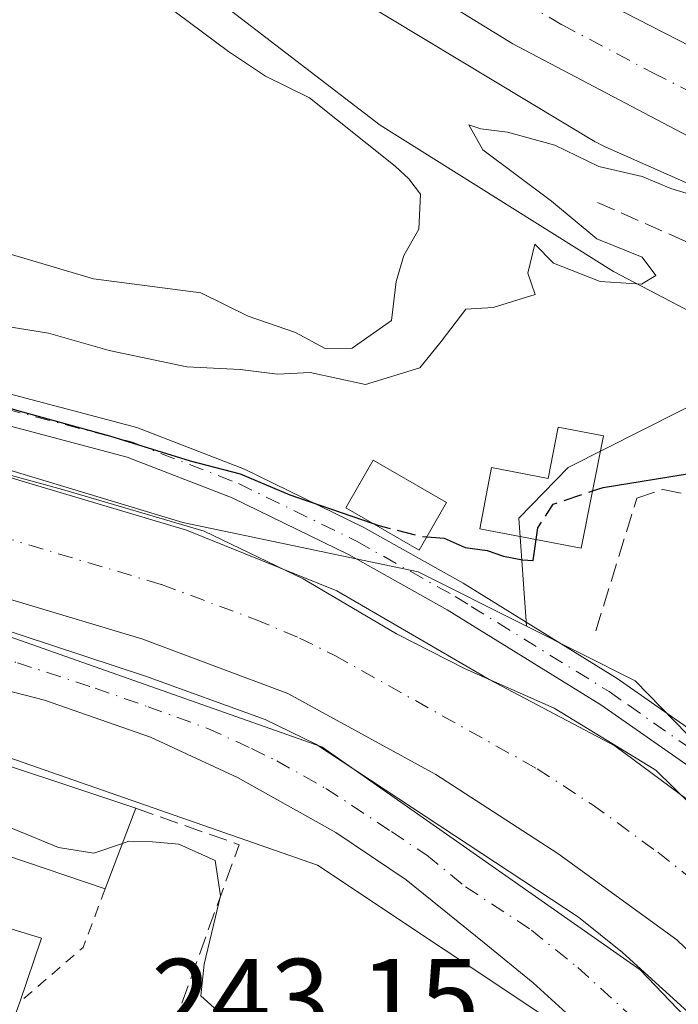
# Model space of a CAD drawing. Units: metres. Extents: x 625911 to 629403, y 4650904 to 4653280.
# Drawn here: x 626402 to 626460, y 4652606 to 4652694 of the extents above; entities that cross this region are included whole.
import ezdxf

# ---------------------------------------------------------------- set-up
doc = ezdxf.new("R2010")
doc.units = ezdxf.units.M
doc.header["$MEASUREMENT"] = 0
for name, pattern in [('DGN Style 2', [1.6480167562047852, 0.988810053722871, -0.6592067024819142]), ('DGN Style 3', [2.307223458686699, 1.648016756204785, -0.6592067024819142]), ('DGN Style 4', [2.6384748266838614, 1.318413404963828, -0.6592067024819142, 0.001648016756204785, -0.6592067024819142])]:
    doc.linetypes.add(name, pattern=pattern)
for name, color, linetype, lineweight in [('Camino Cxs', 7, 'Continuous', 0), ('Camino eje', 30, 'DGN Style 4', 13), ('Carretera de calzada única Cxs', 7, 'Continuous', 13), ('Carretera de calzada única eje', 7, 'DGN Style 4', 0), ('Corriente artificial Cxs', 4, 'Continuous', 13), ('Corriente artificial eje', 142, 'DGN Style 4', 0), ('Corriente artificial lineal', 4, 'DGN Style 3', 13), ('Corriente natural lineal', 142, 'Continuous', 13), ('Cultivos herbáceos CxS', 92, 'Continuous', 0), ('Curva de nivel maestra', 30, 'Continuous', 30), ('Curva de nivel maestra oculto', 30, 'DGN Style 3', 30), ('Curva de nivel normal', 30, 'Continuous', 0), ('Edificación Cxs', 1, 'Continuous', 13), ('Edificación ligera Cxs', 1, 'Continuous', 0), ('Espacio natural protegido', 121, 'Continuous', 13), ('Espacio natural protegido CxS', 121, 'Continuous', 0), ('Matorral CxS', 135, 'Continuous', 0), ('Núcleo urbano CxS', 7, 'Continuous', 0), ('Obra de contención lineal', 1, 'DGN Style 3', 13), ('Pista no pavimentada Cxs', 111, 'Continuous', 0), ('Pista no pavimentada eje', 91, 'DGN Style 4', 0), ('Rótulo de punto de cota en terreno', 7, 'Continuous', 0), ('Suelo desnudo CxS', 253, 'Continuous', 0), ('Valla', 7, 'DGN Style 2', 0), ('Vía pecuaria CxS', 92, 'Continuous', 13)]:
    doc.layers.add(name, color=color, linetype=linetype, lineweight=lineweight)
doc.styles.add('Style-Arial', font='txt')

# ---------------------------------------------------------------- blocks, each defined once
blk = doc.blocks.new('*U10')
at = {"layer": 'Cultivos herbáceos CxS', "color": 92, "linetype": 'Continuous', "lineweight": 0}
blk.add_polyline3d([(626492.5113000004, 4652598.1873, 248.2571999999927), (626456.4617, 4652635.1735, 247.8260000000009), (626446.7988999998, 4652640.0307, 249.0948999999964), (626446.1117000004, 4652649.6415, 250.8150000000023), (626450.4990999997, 4652654.144300001, 252.4165000000066), (626463.7117, 4652660.8191, 253.9848000000056)], dxfattribs=at)
blk = doc.blocks.new('*U20')
at = {"layer": 'Espacio natural protegido CxS', "color": 121, "linetype": 'Continuous', "lineweight": 0, "flags": 128}
for points in [[(626251.6220000009, 4652680.482999999), (626266.0820000003, 4652681.874), (626276.6169999987, 4652681.961999999), (626286.5516000006, 4652681.177999999), (626292.6209999998, 4652680.699), (626309.3969999999, 4652678.046999999), (626321.6149999998, 4652673.832000001), (626337.9010000002, 4652668.890000001), (626353.802, 4652664.451), (626373.7640000001, 4652660.175000002), (626389.7859999993, 4652656.500000001), (626405.5589999993, 4652652.187999999), (626418.1540000007, 4652648.484999999), (626426.9450000004, 4652644.240999999), (626435.2330000009, 4652639.358999998), (626441.35, 4652636.236), (626449.2470000006, 4652632.746999999), (626458.3019999992, 4652627.237000001), (626467.7669999991, 4652617.92)], [(626474.1129000009, 4652591.470699999), (626456.9149999997, 4652609.462400001), (626428.6045000006, 4652629.306200001), (626388.1231999998, 4652643.593699999), (626341.0273000007, 4652655.235400002), (626304.5146999998, 4652665.554199998), (626287.3166999999, 4652667.406300002), (626274.6166999997, 4652669.5229), (626264.5625000009, 4652670.052100001), (626259.2709, 4652669.5229), (626226.4625, 4652665.818700001)]]:
    blk.add_lwpolyline(points, dxfattribs=at)

msp = doc.modelspace()

# ---------------------------------------------------------------- linework, layer by layer
at = {"layer": 'Camino Cxs', "color": 7, "linetype": 'Continuous', "lineweight": 0}
for points in [[(626467.0401, 4652623.520099999, 247.9918999999936), (626453.4200999998, 4652633.030099999, 248.2468999999983), (626442.6300999997, 4652639.700099999, 248.8785999999964), (626439.7600999996, 4652641.4801, 248.9567999999999), (626431.0500999996, 4652646.360099999, 249.7758000000031), (626420.6401000004, 4652651.450099999, 250.0690999999933), (626411.3201000001, 4652655.0701, 250.4134000000049), (626394.8901000004, 4652659.4001, 250.3453000000009), (626349.1601, 4652670.2601, 249.7896999999939), (626319.2100999998, 4652679.170100001, 249.7130999999936), (626315.8300999999, 4652681.1601, 249.7559999999939), (626313.5701000001, 4652683.4901, 249.9082000000053), (626312.0401, 4652687.380100001, 250.2682000000059), (626312.1300999997, 4652695.280099999, 251.2287999999971)], [(626476.6501000002, 4652610.190099999, 248.553700000004), (626476.6501000002, 4652611.640100001, 248.4967999999935), (626475.0000999998, 4652615.220100001, 248.1744000000035), (626470.7100999998, 4652620.100099999, 247.9382999999943), (626467.0401, 4652623.520099999, 247.9918999999936), (626453.4200999998, 4652633.030099999, 248.2468999999983), (626442.6300999997, 4652639.700099999, 248.8785999999964), (626439.7600999996, 4652641.4801, 248.9567999999999), (626431.0500999996, 4652646.360099999, 249.7758000000031), (626420.6401000004, 4652651.450099999, 250.0690999999933), (626411.3201000001, 4652655.0701, 250.4134000000049), (626394.8901000004, 4652659.4001, 250.3453000000009), (626349.1601, 4652670.2601, 249.7896999999939), (626319.2100999998, 4652679.170100001, 249.7130999999936), (626315.8300999999, 4652681.1601, 249.7559999999939), (626313.5701000001, 4652683.4901, 249.9082000000053), (626312.0401, 4652687.380100001, 250.2682000000059), (626312.1300999997, 4652695.280099999, 251.2287999999971)], [(626314.8901000004, 4652695.3301, 251.7100999999966), (626314.8101000005, 4652687.890100001, 250.7307000000001), (626315.9401000004, 4652685.020099999, 250.3846000000049), (626317.5601000005, 4652683.350099999, 250.1686000000045), (626320.3201000001, 4652681.720100001, 250.238400000002), (626349.8800999997, 4652672.940099999, 250.5875999999989), (626395.5601000005, 4652662.0801, 251.843399999998), (626412.1700999998, 4652657.700099999, 251.8264999999956), (626421.7500999998, 4652653.9801, 251.4661000000051), (626432.3300999999, 4652648.8101, 251.0515000000014), (626441.1601, 4652643.860099999, 249.6061999999947), (626454.8701, 4652635.390100001, 248.0151000000042), (626465.4901000002, 4652627.9301, 247.7266999999993)], [(626314.8901000004, 4652695.3301, 251.7100999999966), (626314.8101000005, 4652687.890100001, 250.7307000000001), (626315.9401000004, 4652685.020099999, 250.3846000000049), (626317.5601000005, 4652683.350099999, 250.1686000000045), (626320.3201000001, 4652681.720100001, 250.238400000002), (626349.8800999997, 4652672.940099999, 250.5875999999989), (626395.5601000005, 4652662.0801, 251.843399999998), (626412.1700999998, 4652657.700099999, 251.8264999999956), (626421.7500999998, 4652653.9801, 251.4661000000051), (626432.3300999999, 4652648.8101, 251.0515000000014), (626441.1601, 4652643.860099999, 249.6061999999947), (626454.8701, 4652635.390100001, 248.0151000000042), (626465.4901000002, 4652627.9301, 247.7266999999993), (626469.2701000003, 4652624.640100001, 247.7143999999971), (626476.0201000003, 4652617.8101, 247.9850000000006), (626480.8000999996, 4652612.460100001, 248.2718000000023)]]:
    msp.add_polyline3d(points, dxfattribs=at)
at = {"layer": 'Camino eje', "color": 30, "linetype": 'DGN Style 4', "lineweight": 13}
msp.add_polyline3d([(626313.5100999996, 4652695.3051, 251.4315000000061), (626313.4700999996, 4652691.585100001, 250.9875000000029), (626313.4250999996, 4652687.6351, 250.4306999999972), (626314.7550999997, 4652684.255100001, 250.1205999999947), (626316.6951000001, 4652682.255100001, 249.8910000000033), (626318.3850999996, 4652681.2601, 249.9278000000049), (626319.7651000004, 4652680.4451, 249.9562000000006), (626334.7401000002, 4652675.9901, 250.1867000000057), (626349.5201000003, 4652671.600099999, 250.1223000000027), (626384.4316999996, 4652663.303300001, 250.4967000000034), (626395.2251000004, 4652660.7401, 251.0776999999944), (626411.7451, 4652656.3851, 251.0966000000044), (626421.1951000001, 4652652.715100001, 250.6589999999997), (626431.6901000004, 4652647.585100001, 250.3133999999991), (626440.4600999998, 4652642.670100001, 249.1686999999947), (626441.8951000003, 4652641.780099999, 249.0665000000008), (626454.1451000003, 4652634.210100001, 248.1560000000027), (626455.8475000003, 4652633.021299999, 248.0935999999929), (626461.1574999997, 4652629.291300001, 247.9465000000055)], dxfattribs=at)
at = {"layer": 'Carretera de calzada única Cxs', "color": 7, "linetype": 'Continuous', "lineweight": 13}
for points in [[(626694.3574000001, 4652619.483100001, 253.1276000000071), (626693.3101000005, 4652619.7301, 253.1260000000038), (626628.4901000002, 4652635.210100001, 253.1457999999984), (626598.8501000004, 4652642.210100001, 253.3611999999994), (626553.0601000005, 4652652.970100001, 254.0926999999938), (626537.3000999996, 4652656.850099999, 254.3022999999957), (626522.7801000001, 4652660.6501, 254.4159000000073), (626507.2701000003, 4652665.1501, 254.7125999999989), (626495.2600999996, 4652669.1601, 255.0892000000022), (626482.0000999998, 4652674.4101, 255.2424000000028), (626461.7301000003, 4652683.290100001, 255.6100000000006), (626445.6001000004, 4652691.800100001, 255.8147000000026), (626435.4600999998, 4652698.0601, 256.0390999999945), (626422.8300999999, 4652706.440099999, 256.163400000005), (626406.8201000001, 4652718.700099999, 256.3861000000034), (626392.0601000005, 4652731.210100001, 256.4925999999978), (626374.5401, 4652747.7301, 256.5426000000007), (626324.7100999998, 4652799.050100001, 256.9658000000054), (626308.7001, 4652814.0701, 257.0905000000057), (626296.5601000005, 4652824.950099999, 257.2452999999951), (626284.0500999996, 4652835.210100001, 257.3405000000057), (626262.2901, 4652850.850099999, 257.4866999999941), (626254.7801000001, 4652855.610099999, 257.6270999999979)], [(626270.3201000001, 4652853.9301, 257.6506999999983), (626285.9301000005, 4652842.970100001, 257.5210999999982), (626296.9401000004, 4652834.210100001, 257.4006999999983), (626310.2001, 4652822.8201, 257.3028000000049), (626319.3300999999, 4652814.3201, 257.1698000000033), (626331.8400999998, 4652801.9301, 257.0292000000045), (626372.4901000002, 4652760.390100001, 256.4513000000007), (626384.3000999996, 4652748.4801, 256.3209999999963), (626401.8101000005, 4652732.210100001, 256.1457999999984), (626410.3201000001, 4652724.710100001, 256.002999999997), (626429.2100999998, 4652710.8201, 255.7235999999975), (626442.5900999998, 4652702.0601, 255.5433000000048), (626454.3501000004, 4652695.1801, 255.3714000000036), (626464.8601000002, 4652689.800100001, 255.1971000000049), (626476.9901000002, 4652684.300100001, 254.9958999999944), (626482.7500999998, 4652681.790100001, 254.9516000000003)], [(626884.5701000001, 4652574.620100001, 253.2606999999989), (626841.0893000001, 4652584.875299999, 253.4746000000014), (626839.0765000005, 4652585.350099999, 253.5032000000065), (626703.5160999997, 4652617.322899999, 253.1676000000007), (626694.3574000001, 4652619.483100001, 253.1276000000071), (626693.3101000005, 4652619.7301, 253.1260000000038), (626628.4901000002, 4652635.210100001, 253.1457999999984), (626598.8501000004, 4652642.210100001, 253.3611999999994), (626553.0601000005, 4652652.970100001, 254.0926999999938), (626537.3000999996, 4652656.850099999, 254.3022999999957), (626522.7801000001, 4652660.6501, 254.4159000000073), (626507.2701000003, 4652665.1501, 254.7125999999989), (626495.2600999996, 4652669.1601, 255.0892000000022), (626482.0000999998, 4652674.4101, 255.2424000000028), (626461.7301000003, 4652683.290100001, 255.6100000000006), (626445.6001000004, 4652691.800100001, 255.8147000000026), (626435.4600999998, 4652698.0601, 256.0390999999945)], [(626454.3501000004, 4652695.1801, 255.3714000000036), (626464.8601000002, 4652689.800100001, 255.1971000000049)]]:
    msp.add_polyline3d(points, dxfattribs=at)
at = {"layer": 'Carretera de calzada única eje', "color": 7, "linetype": 'DGN Style 4', "lineweight": 0}
msp.add_polyline3d([(626444.0900999998, 4652696.9301, 255.7902999999933), (626449.9700999996, 4652693.4901, 255.6919999999955), (626458.0401, 4652689.2301, 255.5614999999962), (626463.2901, 4652686.540100001, 255.488400000002), (626469.3601000002, 4652683.790100001, 255.3739999999962), (626479.4901000002, 4652679.350099999, 255.2289000000019), (626482.3800999997, 4652678.100099999, 255.1959999999963), (626483.8151000004, 4652677.505100001, 255.1824000000051)], dxfattribs=at)
at = {"layer": 'Corriente artificial Cxs', "color": 4, "linetype": 'Continuous', "lineweight": 13}
for points in [[(626233.5100999996, 4652681.2501, 248.4873999999982), (626271.0000999998, 4652683.5101, 248.7546000000002), (626287.7701000003, 4652682.720100001, 249.186400000006), (626302.4901000002, 4652680.370100001, 249.2989999999991), (626327.0100999996, 4652672.940099999, 249.054999999993), (626384.2500999998, 4652658.210100001, 248.8684000000067), (626416.5900999998, 4652648.5801, 248.8147999999928), (626429.9401000004, 4652643.1601, 248.7897999999986), (626442.6901000004, 4652635.7501, 248.4159999999974), (626443.4901000002, 4652635.290100001, 248.3552000000054), (626454.6401000004, 4652629.390100001, 247.882500000007), (626461.9801000003, 4652623.9801, 247.690499999997)], [(626233.5100999996, 4652681.2501, 248.4873999999982), (626271.0000999998, 4652683.5101, 248.7546000000002), (626287.7701000003, 4652682.720100001, 249.186400000006), (626302.4901000002, 4652680.370100001, 249.2989999999991), (626327.0100999996, 4652672.940099999, 249.054999999993), (626384.2500999998, 4652658.210100001, 248.8684000000067), (626416.5900999998, 4652648.5801, 248.8147999999928), (626429.9401000004, 4652643.1601, 248.7897999999986), (626442.6901000004, 4652635.7501, 248.4159999999974), (626443.4901000002, 4652635.290100001, 248.3552000000054), (626454.6401000004, 4652629.390100001, 247.882500000007), (626461.9801000003, 4652623.9801, 247.690499999997), (626467.4301000005, 4652618.800100001, 247.4951000000001), (626471.8101000005, 4652612.020099999, 247.3536000000022), (626473.5401, 4652608.6501, 247.3686000000016)], [(626468.5800999999, 4652604.090100001, 247.8366999999998), (626460.1601, 4652612.140100001, 247.6538), (626449.5800999999, 4652619.8301, 247.7039999999979), (626442.8501000004, 4652624.170100001, 247.6150999999954), (626438.7301000003, 4652626.8301, 247.4464000000008), (626425.6001000004, 4652634.040100001, 247.5960999999952), (626412.6201, 4652638.9101, 246.976999999999), (626379.9700999996, 4652648.6801, 247.444399999993), (626324.6901000004, 4652662.6801, 247.4619999999995), (626301.6300999997, 4652668.8101, 247.2385999999969), (626287.1501000002, 4652671.5001, 247.1518000000069), (626270.9700999996, 4652672.590100001, 247.4011000000028), (626233.9101, 4652670.270099999, 247.3417999999947)], [(626468.5800999999, 4652604.090100001, 247.8366999999998), (626460.1601, 4652612.140100001, 247.6538), (626449.5800999999, 4652619.8301, 247.7039999999979), (626442.8501000004, 4652624.170100001, 247.6150999999954), (626438.7301000003, 4652626.8301, 247.4464000000008), (626425.6001000004, 4652634.040100001, 247.5960999999952), (626412.6201, 4652638.9101, 246.976999999999), (626379.9700999996, 4652648.6801, 247.444399999993), (626324.6901000004, 4652662.6801, 247.4619999999995), (626301.6300999997, 4652668.8101, 247.2385999999969), (626287.1501000002, 4652671.5001, 247.1518000000069), (626270.9700999996, 4652672.590100001, 247.4011000000028), (626233.9101, 4652670.270099999, 247.3417999999947)]]:
    msp.add_polyline3d(points, dxfattribs=at)
at = {"layer": 'Corriente artificial eje', "color": 142, "linetype": 'DGN Style 4', "lineweight": 0}
msp.add_polyline3d([(626234.9292000001, 4652675.906500001, 247.2657999999938), (626271.2054000003, 4652677.9408, 247.2966000000015), (626282.4329000004, 4652677.4209, 247.2474999999977), (626288.6621000003, 4652676.857100001, 247.5583999999944), (626295.3975000001, 4652675.792400001, 247.8144000000029), (626302.3267000001, 4652674.3673, 247.355899999995), (626326.3941000003, 4652667.6796, 247.4994000000006), (626381.5947000004, 4652653.534299999, 247.1921000000002), (626414.3733999999, 4652643.730000001, 247.1444000000047), (626422.7081000004, 4652640.627, 247.3712999999989), (626426.6239, 4652638.969500001, 247.4308000000019), (626429.7596000005, 4652637.419, 247.4033999999956), (626447.7521000003, 4652627.342800001, 247.2041000000027), (626452.6298000002, 4652624.167500001, 247.2909000000073), (626458.4628, 4652619.929500001, 247.087400000004), (626461.2276999997, 4652617.75, 247.0929999999935), (626463.2660999997, 4652615.791099999, 247.1487000000052), (626471.1604000004, 4652606.462300001, 247.284799999994)], dxfattribs=at)
at = {"layer": 'Corriente artificial lineal', "color": 4, "linetype": 'DGN Style 3', "lineweight": 13}
for points in [[(626453.1101000002, 4652677.700099999, 254.9146000000037), (626481.0500999996, 4652665.4001, 253.7590000000055), (626504.8101000005, 4652657.9001, 253.2666999999929), (626541.3701, 4652649.460100001, 253.0853999999963), (626573.4901000002, 4652642.390100001, 252.8313999999955), (626663.4801000003, 4652621.1801, 252.7388000000064), (626697.1501000002, 4652612.3301, 252.3236000000034), (626697.9974999997, 4652612.106799999, 252.4030000000057)], [(626452.9600999998, 4652639.600099999, 248.7213999999949), (626456.6101000002, 4652651.4101, 250.7029000000039), (626458.9301000005, 4652652.190099999, 250.7177999999985), (626498.1901000004, 4652644.4101, 249.8144999999931), (626541.2301000003, 4652634.920100001, 249.7121000000043), (626594.2100999998, 4652624.110099999, 249.4658999999956), (626661.0500999996, 4652609.520099999, 249.7740999999951), (626679.3000999996, 4652604.700099999, 250.0507000000071), (626680.4901000002, 4652604.380100001, 250.0942000000068), (626689.9901000002, 4652600.120100001, 249.7967000000062), (626694.6101000002, 4652595.770099999, 248.9593000000023), (626703.9001000002, 4652574.8301, 247.7584999999963), (626705.5683000004, 4652570.801999999, 247.6696999999986)]]:
    msp.add_polyline3d(points, dxfattribs=at)
at = {"layer": 'Corriente natural lineal', "color": 142, "linetype": 'Continuous', "lineweight": 13, "extrusion": (-0.00796237281313282, -0.02950872579266749, 0.9995328087267961), "elevation": -142033.6329828828, "flags": 128}
msp.add_lwpolyline([(-607417.178748545, 4653508.87108884), (-607417.1787485449, 4653010.727860993)], dxfattribs=at)
at = {"layer": 'Cultivos herbáceos CxS', "color": 92, "linetype": 'Continuous', "lineweight": 0}
for points in [[(626475.4694999997, 4652673.0439, 254.9262000000017), (626463.7117, 4652660.8191, 253.9848000000056), (626450.4990999997, 4652654.144300001, 252.4165000000066), (626446.1117000004, 4652649.6415, 250.8150000000023), (626446.7988999998, 4652640.0307, 249.0948999999964)], [(626446.7988999998, 4652640.0307, 249.0948999999964), (626456.4617, 4652635.1735, 247.8260000000009), (626492.5113000004, 4652598.1873, 248.2571999999927), (626495.6481, 4652595.076300001, 248.0964999999997), (626499.1019000001, 4652591.651000001, 248.1223999999929), (626597.3916999997, 4652494.1711, 247.8138000000035), (626644.3185000002, 4652450.979499999, 247.6909000000014), (626659.7339000005, 4652437.8485, 247.3723000000027), (626682.6765000002, 4652431.8037, 247.0329999999958), (626721.5257000001, 4652414.968699999, 249.5236000000005), (626735.8404999999, 4652409.071699999, 249.5598000000027), (626747.3404999999, 4652401.487299999, 249.4882000000071), (626749.1392999999, 4652400.300899999, 249.5029000000068), (626756.9331, 4652387.069300001, 249.4334999999992), (626759.0623000005, 4652369.952500001, 248.6450999999943), (626755.6083000004, 4652342.6029, 248.9382000000041), (626755.1142999995, 4652331.801300001, 249.5501999999979), (626755.9722999996, 4652314.667500001, 249.5325000000012), (626767.5762999998, 4652301.4869, 249.4839999999967), (626818.6201, 4652238.286900001, 249.1971000000049), (626863.4017000003, 4652210.0503, 248.2832000000053), (626872.4112999998, 4652208.157500001, 249.7881000000052)]]:
    msp.add_polyline3d(points, dxfattribs=at)
at = {"layer": 'Curva de nivel maestra', "color": 30, "linetype": 'Continuous', "lineweight": 30, "elevation": 250, "flags": 128}
for points in [[(626320.0300000003, 4652683.540100001), (626329.9500000002, 4652679.0001), (626340.2699999996, 4652676.3201), (626355.9400000004, 4652672.450099999), (626364.0800000001, 4652670.920100001), (626367.75, 4652669.940099999), (626372.3300000001, 4652668.960100001), (626380.0499999998, 4652666.540100001), (626389.7300000006, 4652662.920100001), (626395.0300000003, 4652661.1501), (626401.6900000004, 4652659.170100001), (626409.7300000006, 4652656.940099999), (626416.9000000004, 4652654.7401), (626421.3499999996, 4652653.5601), (626425.7599999999, 4652651.700099999), (626433.0883, 4652649.1865)], [(626452.6763000004, 4652652.0582), (626453.6100000005, 4652652.370100001), (626461.6399999997, 4652653.6501)], [(626437.9326, 4652647.9691), (626439.4800000006, 4652647.840100001), (626441.3499999996, 4652647.0101), (626443.29, 4652646.770099999), (626444.7599999999, 4652646.2401), (626446.4400000004, 4652645.920100001), (626447.3899999997, 4652645.870100001), (626447.6519999999, 4652647.729900001)]]:
    msp.add_lwpolyline(points, dxfattribs=at)
at = {"layer": 'Curva de nivel maestra oculto', "color": 30, "linetype": 'DGN Style 3', "lineweight": 30, "elevation": 250, "flags": 128}
for points in [[(626447.6519999999, 4652647.729900001), (626447.7999999998, 4652648.780099999), (626449.1799999997, 4652650.890100001), (626452.6763000004, 4652652.0582)], [(626433.0883, 4652649.1865), (626433.6900000004, 4652648.9801), (626437.4400000004, 4652648.0101), (626437.9326, 4652647.9691)]]:
    msp.add_lwpolyline(points, dxfattribs=at)
at = {"layer": 'Curva de nivel normal', "color": 30, "linetype": 'Continuous', "lineweight": 0, "flags": 128}
for points, elevation in [([(626401.0199999996, 4652673.0801), (626408.3200000003, 4652670.920100001), (626417.8499999996, 4652669.670100001), (626422.0599999997, 4652667.600099999), (626426.2599999999, 4652666.130100001), (626428.9199999999, 4652664.7301), (626431.2999999998, 4652664.7401), (626434.7999999998, 4652667.210100001), (626435.2100000001, 4652670.670100001), (626435.9000000004, 4652673.0001), (626437.2400000002, 4652675.3301), (626437.3799999999, 4652678.450099999), (626436.3300000001, 4652679.790100001), (626435.1399999997, 4652680.920100001), (626427.5199999996, 4652687.0001), (626423.6100000005, 4652688.9301), (626420.3200000003, 4652691.140100001), (626410.9500000002, 4652698.110099999)], 255), ([(626467.6900000004, 4652676.5001), (626459.6200000001, 4652678.960100001), (626457.0899999999, 4652680.0101), (626453.2400000002, 4652680.9101), (626449.3099999997, 4652682.790100001), (626445.1200000001, 4652683.940099999), (626442.7300000006, 4652684.2401), (626441.6900000004, 4652684.620100001), (626442.9299999997, 4652682.390100001), (626449.0199999996, 4652677.8201), (626453.04, 4652674.4801), (626457.0700000003, 4652672.850099999), (626458.29, 4652671.210100001), (626457.0300000003, 4652670.4301), (626453.3600000005, 4652670.6801), (626449.2000000002, 4652672.300100001), (626447.5300000003, 4652674.0001), (626446.9199999999, 4652671.4301), (626447.5599999997, 4652669.520099999), (626443.8499999996, 4652668.370100001), (626441.4100000003, 4652668.220100001), (626439.2300000006, 4652665.340100001), (626437.3099999997, 4652663.0001), (626432.5, 4652661.5101), (626427.5700000003, 4652662.5701), (626424.6699999999, 4652662.450099999), (626421.3499999996, 4652662.850099999), (626416.5999999996, 4652663.090100001), (626409.7199999997, 4652664.530099999), (626404.3200000003, 4652666.0801), (626397.8600000005, 4652667.130100001)], 255), ([(626365.4521000005, 4652631.5601), (626365.5099999999, 4652631.630100001), (626367.6299999999, 4652632.100099999), (626370.1799999997, 4652631.540100001), (626397.4299999997, 4652623.540100001), (626405.2000000002, 4652620.350099999), (626408.3600000005, 4652619.840100001), (626410.8915999997, 4652620.7029)], 245), ([(626410.8915999997, 4652620.7029), (626411.4699999997, 4652620.9001), (626413.5700000003, 4652620.850099999), (626415.8899999997, 4652620.6501), (626419.1200000001, 4652619.1801), (626419.6100000005, 4652616.040100001), (626418.1500000004, 4652609.9901), (626417.8700000001, 4652607.1501), (626419.9199999999, 4652605.290100001), (626426.5899999999, 4652601.460100001), (626429.1500000004, 4652598.880100001), (626429.9500000002, 4652597.090100001), (626438.3399999999, 4652591.2501), (626451.29, 4652583.540100001), (626463.5700000003, 4652575.4801)], 245)]:
    msp.add_lwpolyline(points, dxfattribs=dict(at, elevation=elevation))
at = {"layer": 'Edificación Cxs', "color": 1, "linetype": 'Continuous', "lineweight": 13, "elevation": 253.5647000000026, "flags": 128}
msp.add_lwpolyline([(626453.6401000004, 4652656.940099999), (626451.6700999998, 4652646.960100001), (626442.6401000004, 4652648.690099999), (626443.6901000004, 4652654.130100001), (626448.7301000003, 4652653.170100001), (626449.6001000004, 4652657.710100001)], close=True, dxfattribs=at)
at = {"layer": 'Edificación Cxs', "color": 1, "linetype": 'Continuous', "lineweight": 13}
for points in [[(626453.6401000004, 4652656.940099999, 253.5647000000026), (626451.6700999998, 4652646.960100001, 251.3043999999936), (626442.6401000004, 4652648.690099999, 251.1238000000012), (626443.6901000004, 4652654.130100001, 252.4839999999967), (626448.7301000003, 4652653.170100001, 253.1511000000028), (626449.6001000004, 4652657.710100001, 253.523000000001), (626453.6401000004, 4652656.940099999, 253.5647000000026)], [(626439.6901000004, 4652651.030099999, 251.8683000000019), (626437.2500999998, 4652646.780099999, 250.7213999999949), (626430.7301000003, 4652650.550100001, 251.5769), (626433.1801000005, 4652654.800100001, 253.3647000000055), (626439.6901000004, 4652651.030099999, 251.8683000000019)]]:
    msp.add_polyline3d(points, dxfattribs=at)
msp.add_3dface([(626439.6901000004, 4652651.030099999, 253.3647000000055), (626437.2500999998, 4652646.780099999, 253.3647000000055), (626430.7301000003, 4652650.550100001, 253.3647000000055), (626433.1801000005, 4652654.800100001, 253.3647000000055)], dxfattribs=at)
at = {"layer": 'Edificación ligera Cxs', "color": 1, "linetype": 'Continuous', "lineweight": 0, "elevation": 248.8947999999947, "flags": 128}
msp.add_lwpolyline([(626361.3901000004, 4652640.710100001), (626412.0800999999, 4652623.840100001), (626409.3601000002, 4652616.6601), (626365.0100999996, 4652631.710100001), (626362.6700999998, 4652624.800100001), (626403.7100999998, 4652612.280099999), (626401.7600999996, 4652606.600099999), (626401.3701, 4652605.4801), (626354.0301000001, 4652620.350099999)], close=True, dxfattribs=at)
at = {"layer": 'Edificación ligera Cxs', "color": 1, "linetype": 'Continuous', "lineweight": 0, "extrusion": (0.004004975756909827, -0.001332885007353717, 0.9999910917536936), "elevation": -3443.98028189719, "flags": 128}
msp.add_lwpolyline([(626355.3698870441, 4652640.252571646), (626406.0603836345, 4652623.38255666)], dxfattribs=at)
at = {"layer": 'Edificación ligera Cxs', "color": 1, "linetype": 'Continuous', "lineweight": 0, "extrusion": (-0.125790321520036, -0.3320494516944334, 0.93483686097699), "elevation": -1623465.306777634, "flags": 128}
msp.add_lwpolyline([(-1062458.878823855, 4274908.453042739), (-1062458.878823855, 4274900.239906572)], dxfattribs=at)
at = {"layer": 'Edificación ligera Cxs', "color": 1, "linetype": 'Continuous', "lineweight": 0}
msp.add_polyline3d([(626409.3601000002, 4652616.6601, 245.752999999997), (626365.0100999996, 4652631.710100001, 247.2489999999962), (626362.6700999998, 4652624.800100001, 246.7364999999991), (626403.7100999998, 4652612.280099999, 244.8113000000012), (626401.7600999996, 4652606.600099999, 245.1002000000008)], dxfattribs=at)
at = {"layer": 'Espacio natural protegido', "color": 121, "linetype": 'Continuous', "lineweight": 13, "flags": 128}
for points in [[(626251.6220000016, 4652680.482999997), (626266.0820000009, 4652681.874000001), (626276.6170000014, 4652681.962), (626286.5516000012, 4652681.177999998), (626292.6210000004, 4652680.698999999), (626309.3970000005, 4652678.046999998), (626321.6150000005, 4652673.832000001), (626337.9010000008, 4652668.890000002), (626353.8020000006, 4652664.451000002), (626373.7640000005, 4652660.175000003), (626389.7860000022, 4652656.500000002), (626405.5590000021, 4652652.187999999), (626418.1540000013, 4652648.485), (626426.945000001, 4652644.240999999), (626435.2330000014, 4652639.358999999), (626441.3500000006, 4652636.236000001), (626449.2470000011, 4652632.746999998), (626458.302000002, 4652627.237000001), (626467.7670000019, 4652617.919999998)], [(626474.1129000015, 4652591.470699999), (626456.9150000003, 4652609.4624), (626428.6045000012, 4652629.306200001), (626388.1232000003, 4652643.593699999), (626341.0273000011, 4652655.235400002), (626304.5147000004, 4652665.554199999), (626287.3167000005, 4652667.406300001), (626274.6167000001, 4652669.522899999), (626264.5625000015, 4652670.0521), (626259.2709000006, 4652669.522899999), (626226.4625000006, 4652665.818699999)]]:
    msp.add_lwpolyline(points, dxfattribs=at)
at = {"layer": 'Matorral CxS', "color": 135, "linetype": 'Continuous', "lineweight": 0}
for points in [[(626234.6974999999, 4652663.654899999, 248.7320000000036), (626272.0963000003, 4652658.979900001, 248.699099999998), (626317.9105000002, 4652655.239499999, 248.3816999999981), (626388.0336999996, 4652632.800100001, 248.8773999999976), (626428.2377000004, 4652618.7755, 248.7103999999963), (626461.8969000002, 4652596.336100001, 248.6791999999987)], [(626461.8969000002, 4652596.336100001, 248.6791999999987), (626428.2377000004, 4652618.7755, 248.7103999999963), (626388.0336999996, 4652632.800100001, 248.8773999999976), (626317.9105000002, 4652655.239499999, 248.3816999999981), (626272.0963000003, 4652658.979900001, 248.699099999998), (626234.6974999999, 4652663.654899999, 248.7320000000036)]]:
    msp.add_polyline3d(points, dxfattribs=at)
at = {"layer": 'Núcleo urbano CxS', "color": 7, "linetype": 'Continuous', "lineweight": 0}
for points in [[(626411.9578, 4652709.792099999, 256.0236000000005), (626428.0636999998, 4652698.1097, 255.9575000000041), (626428.3163000002, 4652697.933700001, 255.9566999999952), (626428.6331000002, 4652697.7325, 255.9584999999934), (626452.9161, 4652683.105699999, 255.4397000000026), (626453.0438999999, 4652683.0305, 255.4376000000047), (626453.5055999998, 4652682.783700001, 255.4336000000039), (626453.8028999995, 4652682.644500001, 255.4336999999941), (626475.4694999997, 4652673.0439, 254.9262000000017)], [(626475.4694999997, 4652673.0439, 254.9262000000017), (626453.8028999995, 4652682.644500001, 255.4336999999941), (626453.5055999998, 4652682.783700001, 255.4336000000039), (626453.0438999999, 4652683.0305, 255.4376000000047), (626452.9161, 4652683.105699999, 255.4397000000026), (626428.6331000002, 4652697.7325, 255.9584999999934)]]:
    msp.add_polyline3d(points, dxfattribs=at)
at = {"layer": 'Obra de contención lineal', "color": 1, "linetype": 'DGN Style 3', "lineweight": 13, "extrusion": (-0.04705906314895977, -0.2147194557782977, 0.9755413880947409), "elevation": -1028244.637328004, "flags": 128}
msp.add_lwpolyline([(-384163.6760082961, 4564474.996014382), (-384154.0152120433, 4564473.766348632), (-384156.0940082662, 4564457.537308334)], dxfattribs=at)
at = {"layer": 'Pista no pavimentada Cxs', "color": 111, "linetype": 'Continuous', "lineweight": 0}
for points in [[(626234.0401, 4652666.960100001, 248.463699999993), (626267.5701000001, 4652667.1801, 248.7814999999973), (626282.5500999996, 4652666.2301, 248.6497999999993), (626296.9401000004, 4652664.6501, 248.3975000000064), (626320.4301000005, 4652659.960100001, 248.1609999999928), (626380.0000999998, 4652645.9001, 248.2338000000018), (626399.1501000002, 4652640.110099999, 248.3671999999933), (626412.9501, 4652635.5701, 248.2173000000039), (626423.5701000001, 4652631.7301, 248.4174000000057), (626428.0701000001, 4652629.530099999, 248.3678000000073), (626451.4301000005, 4652614.1601, 248.4795000000013), (626455.3201000001, 4652611.020099999, 248.4410999999964), (626466.0100999996, 4652601.3201, 248.6261999999988)], [(626234.0401, 4652666.960100001, 248.463699999993), (626267.5701000001, 4652667.1801, 248.7814999999973), (626282.5500999996, 4652666.2301, 248.6497999999993), (626296.9401000004, 4652664.6501, 248.3975000000064), (626320.4301000005, 4652659.960100001, 248.1609999999928), (626380.0000999998, 4652645.9001, 248.2338000000018), (626399.1501000002, 4652640.110099999, 248.3671999999933), (626412.9501, 4652635.5701, 248.2173000000039), (626423.5701000001, 4652631.7301, 248.4174000000057), (626428.0701000001, 4652629.530099999, 248.3678000000073), (626451.4301000005, 4652614.1601, 248.4795000000013), (626455.3201000001, 4652611.020099999, 248.4410999999964), (626466.0100999996, 4652601.3201, 248.6261999999988)], [(626472.8960999995, 4652582.4889, 248.7203000000009), (626458.2600999996, 4652594.7501, 248.4563999999955), (626457.8701, 4652596.2401, 248.5991999999969), (626455.5500999996, 4652600.9001, 248.7290999999968), (626447.3800999997, 4652608.3301, 248.7768999999971), (626443.0301000001, 4652611.860099999, 248.7890999999945), (626436.1101000002, 4652617.470100001, 248.8899999999994), (626429.8601000002, 4652621.6801, 248.9415000000008), (626421.1300999997, 4652626.5701, 249.0332999999955), (626413.3800999997, 4652630.1601, 249.101800000004), (626403.9600999998, 4652633.450099999, 249.0948000000062), (626378.4700999996, 4652640.040100001, 249.0482000000048), (626335.6101000002, 4652650.350099999, 248.5399999999936), (626311.4600999998, 4652656.7401, 248.4890000000014), (626299.9301000005, 4652659.200099999, 248.5694999999978), (626289.9901000002, 4652660.4101, 248.6478000000061), (626280.0000999998, 4652661.020099999, 248.6916999999958), (626234.6601, 4652662.190099999, 249.1055000000051)], [(626458.2600999996, 4652594.7501, 248.4563999999955), (626457.8701, 4652596.2401, 248.5991999999969), (626455.5500999996, 4652600.9001, 248.7290999999968), (626447.3800999997, 4652608.3301, 248.7768999999971), (626443.0301000001, 4652611.860099999, 248.7890999999945), (626436.1101000002, 4652617.470100001, 248.8899999999994), (626429.8601000002, 4652621.6801, 248.9415000000008), (626421.1300999997, 4652626.5701, 249.0332999999955), (626413.3800999997, 4652630.1601, 249.101800000004), (626403.9600999998, 4652633.450099999, 249.0948000000062), (626378.4700999996, 4652640.040100001, 249.0482000000048), (626335.6101000002, 4652650.350099999, 248.5399999999936), (626311.4600999998, 4652656.7401, 248.4890000000014), (626299.9301000005, 4652659.200099999, 248.5694999999978), (626289.9901000002, 4652660.4101, 248.6478000000061), (626280.0000999998, 4652661.020099999, 248.6916999999958), (626234.6601, 4652662.190099999, 249.1055000000051)]]:
    msp.add_polyline3d(points, dxfattribs=at)
at = {"layer": 'Pista no pavimentada eje', "color": 91, "linetype": 'DGN Style 4', "lineweight": 0}
msp.add_polyline3d([(626321.9824999999, 4652656.752499999, 248.4253000000026), (626329.4287, 4652654.995100001, 248.3843999999954), (626335.4663000006, 4652653.397500001, 248.4551000000065), (626342.9124999996, 4652651.640100001, 248.554999999993), (626354.7185000004, 4652648.800100001, 248.5400999999983), (626362.1646999996, 4652647.0427, 248.7259999999951), (626371.7887000004, 4652644.727499999, 248.7719999999972), (626379.2351000002, 4652642.970100001, 248.7388999999966), (626388.8101000005, 4652640.075099999, 248.7795999999944), (626401.5551000005, 4652636.780099999, 248.9002999999939), (626408.4550999999, 4652634.5101, 248.7091999999975), (626413.1651, 4652632.8651, 248.8000999999931), (626418.4751000004, 4652630.9451, 248.8313000000053), (626422.3501000004, 4652629.1501, 248.8120999999956), (626424.6001000004, 4652628.050100001, 248.8304000000062), (626428.9650999998, 4652625.6051, 248.7785000000004), (626434.8051000005, 4652621.762499999, 248.7960000000021), (626437.9301000005, 4652619.657500001, 248.7688999999955), (626441.3901000004, 4652616.852499999, 248.8427999999985), (626447.2301000003, 4652613.0101, 248.8071999999956), (626449.4051000001, 4652611.245100001, 248.7881999999954), (626451.3501000004, 4652609.675100001, 248.7796999999992), (626455.4351000005, 4652605.960100001, 248.7569999999978), (626465.8431000002, 4652596.515900001, 248.7265000000043)], dxfattribs=at)
at = {"layer": 'Suelo desnudo CxS', "color": 253, "linetype": 'Continuous', "lineweight": 0}
for points in [[(626411.9578, 4652709.792099999, 256.0236000000005), (626428.0636999998, 4652698.1097, 255.9575000000041), (626428.3163000002, 4652697.933700001, 255.9566999999952), (626428.6331000002, 4652697.7325, 255.9584999999934), (626452.9161, 4652683.105699999, 255.4397000000026), (626453.0438999999, 4652683.0305, 255.4376000000047), (626453.5055999998, 4652682.783700001, 255.4336000000039), (626453.8028999995, 4652682.644500001, 255.4336999999941), (626475.4694999997, 4652673.0439, 254.9262000000017)], [(626428.6331000002, 4652697.7325, 255.9584999999934), (626452.9161, 4652683.105699999, 255.4397000000026), (626453.0438999999, 4652683.0305, 255.4376000000047), (626453.5055999998, 4652682.783700001, 255.4336000000039), (626453.8028999995, 4652682.644500001, 255.4336999999941), (626475.4694999997, 4652673.0439, 254.9262000000017), (626463.7117, 4652660.8191, 253.9848000000056), (626450.4990999997, 4652654.144300001, 252.4165000000066), (626446.1117000004, 4652649.6415, 250.8150000000023), (626446.7988999998, 4652640.0307, 249.0948999999964), (626437.1738999998, 4652644.867699999, 249.8782000000065), (626416.2659, 4652649.2455, 249.0412000000069), (626325.7225000003, 4652676.6187, 249.6757000000071), (626293.8727000002, 4652683.815500001, 249.6211000000039), (626281.8853000002, 4652684.595699999, 249.1404999999941), (626270.2056999998, 4652685.356100001, 249.0368000000017), (626261.4540999997, 4652685.9257, 249.090200000006), (626224.0296999998, 4652682.254100001, 248.7540000000008)], [(626224.0296999998, 4652682.254100001, 248.7540000000008), (626261.4540999997, 4652685.9257, 249.090200000006), (626270.2056999998, 4652685.356100001, 249.0368000000017), (626281.8853000002, 4652684.595699999, 249.1404999999941), (626293.8727000002, 4652683.815500001, 249.6211000000039), (626325.7225000003, 4652676.6187, 249.6757000000071), (626416.2659, 4652649.2455, 249.0412000000069), (626437.1738999998, 4652644.867699999, 249.8782000000065), (626446.7988999998, 4652640.0307, 249.0948999999964), (626456.4617, 4652635.1735, 247.8260000000009), (626492.5113000004, 4652598.1873, 248.2571999999927)], [(626224.0296999998, 4652682.254100001, 248.7540000000008), (626261.4540999997, 4652685.9257, 249.090200000006), (626270.2056999998, 4652685.356100001, 249.0368000000017), (626281.8853000002, 4652684.595699999, 249.1404999999941), (626293.8727000002, 4652683.815500001, 249.6211000000039), (626325.7225000003, 4652676.6187, 249.6757000000071), (626416.2659, 4652649.2455, 249.0412000000069), (626437.1738999998, 4652644.867699999, 249.8782000000065), (626446.7988999998, 4652640.0307, 249.0948999999964)], [(626224.0296999998, 4652682.254100001, 248.7540000000008), (626261.4540999997, 4652685.9257, 249.090200000006), (626270.2056999998, 4652685.356100001, 249.0368000000017), (626281.8853000002, 4652684.595699999, 249.1404999999941), (626293.8727000002, 4652683.815500001, 249.6211000000039), (626325.7225000003, 4652676.6187, 249.6757000000071), (626416.2659, 4652649.2455, 249.0412000000069), (626437.1738999998, 4652644.867699999, 249.8782000000065), (626446.7988999998, 4652640.0307, 249.0948999999964)], [(626475.4694999997, 4652673.0439, 254.9262000000017), (626463.7117, 4652660.8191, 253.9848000000056), (626450.4990999997, 4652654.144300001, 252.4165000000066), (626446.1117000004, 4652649.6415, 250.8150000000023), (626446.7988999998, 4652640.0307, 249.0948999999964)], [(626461.8969000002, 4652596.336100001, 248.6791999999987), (626428.2377000004, 4652618.7755, 248.7103999999963), (626388.0336999996, 4652632.800100001, 248.8773999999976), (626317.9105000002, 4652655.239499999, 248.3816999999981), (626272.0963000003, 4652658.979900001, 248.699099999998), (626234.6974999999, 4652663.654899999, 248.7320000000036)], [(626461.8969000002, 4652596.336100001, 248.6791999999987), (626428.2377000004, 4652618.7755, 248.7103999999963), (626388.0336999996, 4652632.800100001, 248.8773999999976), (626317.9105000002, 4652655.239499999, 248.3816999999981), (626272.0963000003, 4652658.979900001, 248.699099999998), (626234.6974999999, 4652663.654899999, 248.7320000000036)], [(626446.7988999998, 4652640.0307, 249.0948999999964), (626456.4617, 4652635.1735, 247.8260000000009), (626492.5113000004, 4652598.1873, 248.2571999999927), (626495.6481, 4652595.076300001, 248.0964999999997), (626499.1019000001, 4652591.651000001, 248.1223999999929), (626597.3916999997, 4652494.1711, 247.8138000000035), (626644.3185000002, 4652450.979499999, 247.6909000000014), (626659.7339000005, 4652437.8485, 247.3723000000027), (626682.6765000002, 4652431.8037, 247.0329999999958), (626721.5257000001, 4652414.968699999, 249.5236000000005), (626735.8404999999, 4652409.071699999, 249.5598000000027), (626747.3404999999, 4652401.487299999, 249.4882000000071), (626749.1392999999, 4652400.300899999, 249.5029000000068), (626756.9331, 4652387.069300001, 249.4334999999992), (626759.0623000005, 4652369.952500001, 248.6450999999943), (626755.6083000004, 4652342.6029, 248.9382000000041), (626755.1142999995, 4652331.801300001, 249.5501999999979), (626755.9722999996, 4652314.667500001, 249.5325000000012), (626767.5762999998, 4652301.4869, 249.4839999999967), (626818.6201, 4652238.286900001, 249.1971000000049), (626863.4017000003, 4652210.0503, 248.2832000000053), (626872.4112999998, 4652208.157500001, 249.7881000000052)]]:
    msp.add_polyline3d(points, dxfattribs=at)
at = {"layer": 'Valla', "color": 7, "linetype": 'DGN Style 2', "lineweight": 0, "extrusion": (0.4844983436653406, -0.4159605169439951, 0.7695701419163987), "elevation": -1631621.409481437, "flags": 128}
msp.add_lwpolyline([(3938138.331846157, 1966750.769167585), (3938133.103172833, 1966748.309893013), (3938125.748338787, 1966749.746871074)], dxfattribs=at)
at = {"layer": 'Vía pecuaria CxS', "color": 92, "linetype": 'Continuous', "lineweight": 13}
msp.add_polyline3d([(626874.5708999997, 4652563.873000001, 253.4527999999991), (626856.6327000001, 4652568.0385, 252.905899999998), (626818.1061000006, 4652578.033700001, 251.7731000000058), (626785.8427999998, 4652586.439900001, 251.7483000000066), (626760.6952000001, 4652593.2772, 252.1143000000011), (626738.3649000004, 4652598.8126, 252.3430999999982), (626697.0911999998, 4652608.266200001, 252.9198000000033), (626695.9391999999, 4652608.514000001, 252.9434000000037), (626565.9277999997, 4652636.4769, 252.4075000000012), (626565.2429999998, 4652636.624199999, 252.4449000000022), (626544.0571, 4652642.4354, 253.1925999999949), (626520.3492000002, 4652646.4816, 253.0657999999967), (626494.6634000001, 4652653.785800001, 253.594299999997), (626474.0526000002, 4652661.330900001, 253.8972000000067), (626454.5226999996, 4652671.5659, 254.8491000000067), (626433.79, 4652684.569900001, 255.1858999999968), (626411.3103, 4652701.8529, 255.5209000000032)], dxfattribs=at)
msp.add_polyline3d([(626874.5708999997, 4652563.873000001, 253.4527999999991), (626856.6327000001, 4652568.0385, 252.905899999998), (626818.1061000006, 4652578.033700001, 251.7731000000058), (626785.8427999998, 4652586.439900001, 251.7483000000066), (626760.6952000001, 4652593.2772, 252.1143000000011), (626738.3649000004, 4652598.8126, 252.3430999999982), (626697.0911999998, 4652608.266200001, 252.9198000000033), (626695.9391999999, 4652608.514000001, 252.9434000000037), (626565.9277999997, 4652636.4769, 252.4075000000012), (626565.2429999998, 4652636.624199999, 252.4449000000022), (626544.0571, 4652642.4354, 253.1925999999949), (626520.3492000002, 4652646.4816, 253.0657999999967), (626494.6634000001, 4652653.785800001, 253.594299999997), (626474.0526000002, 4652661.330900001, 253.8972000000067), (626454.5226999996, 4652671.5659, 254.8491000000067), (626433.79, 4652684.569900001, 255.1858999999968), (626411.3103, 4652701.8529, 255.5209000000032)], dxfattribs=at)

# ---------------------------------------------------------------- block references
at = {"layer": 'Cultivos herbáceos CxS', "color": 92, "linetype": 'Continuous', "lineweight": 0}
msp.add_blockref('*U10', (0, 0), dxfattribs=at)
at = {"layer": 'Espacio natural protegido CxS', "color": 121, "linetype": 'Continuous', "lineweight": 0}
msp.add_blockref('*U20', (0, 0), dxfattribs=at)

# ---------------------------------------------------------------- texts
at = {"layer": 'Rótulo de punto de cota en terreno', "color": 7, "linetype": 'Continuous', "lineweight": 0, "style": 'Style-Arial'}
msp.add_text('243,15', height=7.000000000000002, dxfattribs=at).set_placement((626413.4578, 4652603.447799999))

doc.saveas('drawing.dxf')
